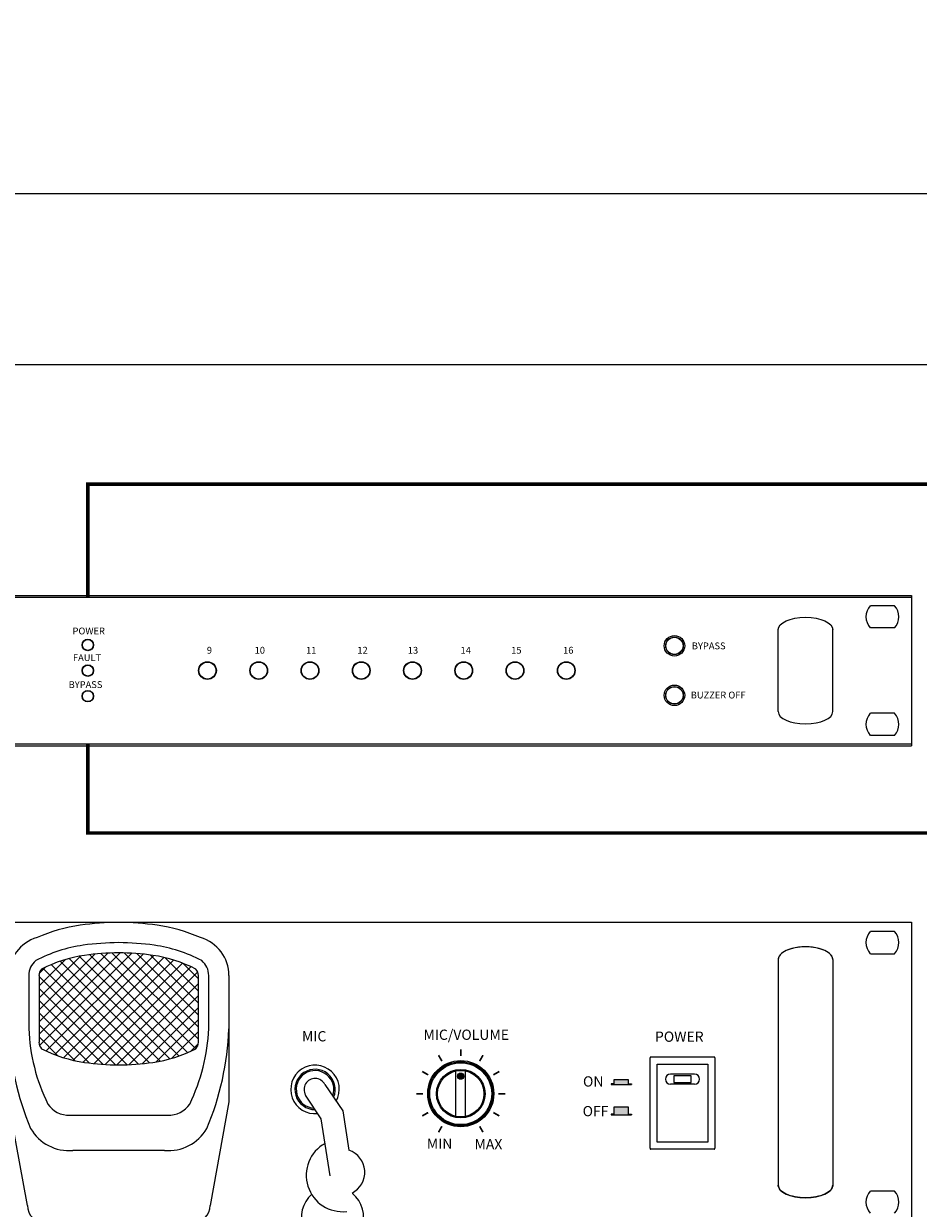
# Model space of a CAD drawing. Units: inches. Extents: x 48 to 671, y 23 to 395.
# Drawn here: x 298 to 350, y 256 to 325 of the extents above; entities that cross this region are included whole.
import ezdxf
from ezdxf.lldxf.tags import DXFTag

# ---------------------------------------------------------------- set-up
doc = ezdxf.new("R2010")
doc.units = ezdxf.units.IN
doc.header["$MEASUREMENT"] = 0
doc.layers.add('drawing', color=250, linetype='Continuous')
doc.layers.add('RS-485', color=6, linetype='485', lineweight=25)
doc.layers.add('Рамки', color=7, linetype='Continuous', transparency=0.6)
doc.styles.add('SIMPLEX', font='SIMPLEX.shx', dxfattribs={"oblique": 7})
doc.styles.get("Standard").update_dxf_attribs({"font": 'isocpeui.ttf'})
tags = doc.linetypes.add('485', pattern='A,25,-5.8,["RS-485",Standard,S=2.5,R=0,X=-5,Y=-1.27],-7.6', length=38.4).pattern_tags.tags
tags[6] = DXFTag(74, 10)

# ---------------------------------------------------------------- blocks, each defined once
blk = doc.blocks.new('EP-6216 FRONT')
at = {"layer": 'drawing'}
blk.add_hatch(color=7, dxfattribs=at).paths.add_polyline_path([(111.8, 42.88, 1), (110.11, 42.88, 1)])
h = blk.add_hatch(color=7, dxfattribs=at)
h.dxf.hatch_style = 1
h.paths.add_polyline_path([(160.06, 41.77), (155.77, 41.77), (155.77, 40.63), (154.95, 40.63), (154.95, 40.44), (160.87, 40.44), (160.87, 40.63), (160.06, 40.63)])
h = blk.add_hatch(color=7, dxfattribs=at)
h.dxf.hatch_style = 1
h.paths.add_polyline_path([(160.87, 31.59), (160.87, 31.77), (160.06, 31.77), (160.06, 33.78), (155.77, 33.78), (155.77, 31.77), (154.95, 31.77), (154.95, 31.59)])
at = {"layer": 'drawing', "color": 7}
for p, q in [((-239.17, 88), (242.83, 88)), ((242.83, 88), (242.83, 0)), ((237.86, 85.25), (230.8, 85.25)), ((-12.46, 55.21), (11.3, 78.97)), ((-12.46, 58.75), (7.68, 78.89)), ((-12.46, 62.28), (3.86, 78.61)), ((-12.46, 65.82), (-0.21, 78.07)), ((-12.46, 69.36), (-4.83, 76.99)), ((-12.29, 51.85), (14.72, 78.86)), ((-10.34, 50.26), (17.99, 78.6)), ((-7.87, 49.2), (21.13, 78.2)), ((22.95, 47.26), (-6.31, 76.52)), ((-5.25, 48.29), (24.1, 77.64)), ((25.8, 47.94), (-3.59, 77.34)), ((-2.46, 47.53), (26.89, 76.89)), ((28.49, 48.79), (-0.7, 77.98)), ((31.03, 49.79), (2.38, 78.44)), ((33.43, 50.93), (5.59, 78.76)), ((34.2, 53.68), (8.94, 78.94)), ((34.2, 57.22), (12.47, 78.95)), ((34.2, 60.75), (16.2, 78.76)), ((34.2, 64.29), (20.15, 78.34)), ((34.2, 67.82), (24.48, 77.55)), ((203.83, 77), (203.83, 11)), ((219.83, 77), (219.83, 11)), ((230.8, 78.75), (237.86, 78.75)), ((-12.39, 72.96), (-10.58, 74.77)), ((16.7, 46.43), (-11.29, 74.43)), ((19.9, 46.78), (-8.87, 75.54)), ((0.5, 46.96), (29.52, 75.98)), ((3.64, 46.57), (32, 74.93)), ((6.91, 46.3), (33.99, 73.39)), ((34.2, 71.36), (29.63, 75.94)), ((-15.46, 72.35), (-15.46, 56.81)), ((-12.46, 72.35), (-12.46, 65.63)), ((13.37, 46.23), (-12.46, 72.07)), ((10.32, 46.18), (34.2, 70.06)), ((34.2, 65.63), (34.2, 72.35)), ((37.2, 56.81), (37.2, 72.35)), ((43.13, 72.35), (43.13, 72.55)), ((43.13, 72.35), (43.13, 56.69)), ((9.88, 46.18), (-12.46, 68.53)), ((13.93, 46.25), (34.2, 66.53)), ((-12.46, 65.63), (-12.46, 52.8)), ((6.19, 46.35), (-12.46, 64.99)), ((17.75, 46.53), (34.2, 62.99)), ((34.2, 52.8), (34.2, 65.63)), ((2.27, 46.72), (-12.46, 61.46)), ((21.81, 47.06), (34.2, 59.45)), ((-1.96, 47.42), (-12.46, 57.92)), ((26.4, 48.11), (34.2, 55.92)), ((43.13, 56.69), (43.13, 35.4)), ((-6.93, 48.85), (-12.46, 54.39)), ((32.09, 50.27), (34.16, 52.34)), ((166.33, 21.75), (166.33, 48.25)), ((166.58, 48.5), (185.08, 48.5)), ((168.43, 46.4), (183.23, 46.4)), ((168.43, 23.6), (168.43, 46.4)), ((183.23, 46.4), (183.23, 23.6)), ((185.33, 48.25), (185.33, 21.75)), ((109.54, 31.1), (109.54, 44.39)), ((112.37, 31.1), (112.37, 44.39)), ((179.33, 43.5), (172.33, 43.5)), ((178.33, 43), (173.33, 43)), ((173.33, 43), (173.33, 41)), ((178.33, 41), (178.33, 43)), ((183.21, 45), (183.2, 45)), ((71.17, 40.43), (76.48, 32.76)), ((155.77, 40.63), (154.95, 40.63)), ((154.95, 40.63), (154.95, 40.44)), ((154.95, 40.44), (160.87, 40.44)), ((160.06, 40.63), (160.87, 40.63)), ((160.87, 40.63), (160.87, 40.44)), ((179.33, 40.5), (172.33, 40.5)), ((173.33, 41), (178.33, 41)), ((-15.87, 5), (-21.39, 35.4)), ((43.13, 35.4), (37.61, 5)), ((70.1, 30.34), (65.56, 37.36)), ((-3.44, 31.5), (10.87, 31.5)), ((10.87, 31.5), (25.18, 31.5)), ((76.48, 32.76), (78.23, 21.18)), ((155.77, 31.77), (154.95, 31.77)), ((154.95, 31.77), (154.95, 31.59)), ((154.95, 31.59), (160.87, 31.59)), ((160.06, 31.77), (160.87, 31.77)), ((160.87, 31.77), (160.87, 31.59)), ((72.75, 13.72), (70.1, 30.34)), ((183.2, 25), (183.21, 25)), ((10.87, 21.12), (-2.56, 21.12)), ((24.3, 21.12), (10.87, 21.12)), ((185.08, 21.5), (166.58, 21.5)), ((183.23, 23.6), (168.43, 23.6)), ((237.86, 9.25), (230.8, 9.25))]:
    blk.add_line(p, q, dxfattribs=at)
at = {"layer": 'drawing', "color": 7, "const_width": 0.5}
for points in [[(105.44, 47.29), (104.44, 49.02)], [(110.95, 48.77), (110.95, 50.77)], [(116.47, 47.29), (117.46, 49.02)], [(101.41, 43.26), (99.68, 44.26)], [(120.5, 43.26), (122.23, 44.26)], [(99.93, 37.75), (97.93, 37.75)], [(121.98, 37.75), (123.98, 37.75)], [(101.41, 32.23), (99.68, 31.24)], [(120.5, 32.23), (122.23, 31.24)], [(105.44, 28.2), (104.44, 26.47)], [(116.47, 28.2), (117.46, 26.47)]]:
    blk.add_lwpolyline(points, dxfattribs=at)
at = {"layer": 'drawing', "color": 7}
for points in [[(160.06, 40.63), (160.06, 41.77), (155.77, 41.77), (155.77, 40.63)], [(160.06, 31.77), (160.06, 33.78), (155.77, 33.78), (155.77, 31.77)]]:
    blk.add_lwpolyline(points, dxfattribs=at)
for centre, radius in [((110.95, 37.75), 9.68), ((110.95, 37.75), 9.37), ((110.95, 37.75), 9.06), ((110.95, 37.75), 7.11), ((110.95, 37.75), 6.8), ((110.95, 42.88), 0.921), ((110.95, 42.88), 0.843)]:
    blk.add_circle(centre, radius, dxfattribs=at)
for centre, radius, start, end in [((6.5, 39.03), 48.54, 98.1349, 113.7345), ((11.21, 6.03), 81.87, 90.2404, 98.1349), ((10.53, 6.03), 81.87, 81.8651, 89.7596), ((15.24, 39.03), 48.54, 66.2655, 81.8651), ((-9.82, 72.35), 11.57, 106.1688, 180), ((31.56, 72.35), 11.57, 0, 73.8312), ((234.33, 82), 4.8, 137.3839, 222.6161), ((234.33, 82), 4.8, 317.3839, 42.6161), ((6.5, 39.03), 42.61, 98.1349, 117.8384), ((11.21, 6.03), 75.95, 90.2592, 98.1349), ((10.53, 6.03), 75.95, 81.8651, 89.7408), ((15.24, 39.03), 42.61, 62.1616, 81.8651), ((-9.82, 72.35), 5.65, 129.4096, 180), ((6.5, 39.03), 39.61, 98.1349, 117.3228), ((11.21, 6.03), 72.95, 90.2698, 98.1349), ((10.53, 6.03), 72.95, 81.8651, 89.7302), ((15.24, 39.03), 39.61, 62.6772, 81.8651), ((31.56, 72.35), 5.65, 0, 50.5904), ((-9.82, 72.35), 2.65, 134.8913, 180), ((31.56, 72.35), 2.65, 0, 45.1087), ((63.17, 60.18), 84.63, 182.3607, 202.686), ((39.87, 59), 55.37, 182.2595, 206.0097), ((-18.13, 59), 55.37, 333.9903, 357.7405), ((-41.43, 60.18), 84.63, 337.314, 357.6393), ((-9.82, 52.8), 2.65, 180, 225.1087), ((31.56, 52.8), 2.65, 314.8913, 0), ((6.5, 86.12), 39.61, 242.6772, 261.8651), ((15.24, 86.12), 39.61, 278.1349, 297.3228), ((11.21, 119.12), 72.95, 261.8651, 269.7302), ((10.53, 119.12), 72.95, 270.2698, 278.1349), ((68.31, 39), 7.11, 331.1503, 276.1964), ((68.31, 39), 5.91, 337.0936, 270.177), ((68.31, 39), 5.5, 339.877, 267.3543), ((68.31, 39), 3.2, 26.5552, 210.9407), ((172.33, 42), 1.5, 90, 270), ((179.33, 42), 1.5, 270, 90), ((-3.93, 38.61), 7.12, 213.1242, 273.9626), ((25.67, 38.61), 7.12, 266.0374, 326.8758), ((-3.65, 34.13), 13.05, 210.3512, 274.8008), ((25.39, 34.13), 13.05, 265.1992, 329.6488), ((76.39, 13.86), 10.66, 118.8666, 276.3948), ((76.09, 14.73), 6.8, 296.5457, 71.672), ((73.43, 1.61), 9.08, 131.9393, 49.8516), ((234.33, 6), 4.8, 137.3839, 222.6161), ((234.33, 6), 4.8, 317.3839, 42.6161), ((-10.87, 5), 5, 180, 270), ((32.61, 5), 5, 270, 0)]:
    blk.add_arc(centre, radius, start, end, dxfattribs=at)
for centre, start_param, end_param in [((211.83, 77), 0, 3.141593), ((211.83, 77), 0, 3.141593), ((211.83, 11), 3.141593, 6.283185)]:
    blk.add_ellipse(centre, major_axis=(8, 0), ratio=0.46875, start_param=start_param, end_param=end_param, dxfattribs=at)
for points in [[(211.83, 80.75), (210.79, 80.75), (208.69, 80.55), (206.03, 79.72), (204.25, 78.47), (203.83, 77.49), (203.83, 77)], [(219.83, 77), (219.83, 77.49), (219.42, 78.47), (217.64, 79.72), (214.97, 80.55), (212.88, 80.75), (211.83, 80.75)], [(211.83, 7.25), (210.79, 7.25), (208.69, 7.45), (206.03, 8.28), (204.25, 9.53), (203.83, 10.51), (203.83, 11)], [(219.83, 11), (219.83, 10.51), (219.42, 9.53), (217.64, 8.28), (214.97, 7.45), (212.88, 7.25), (211.83, 7.25)]]:
    blk.add_open_spline(points, degree=3, dxfattribs=at)
for points in [[(166.58, 48.5), (166.59, 48.5), (166.57, 48.5), (166.56, 48.5), (166.55, 48.5), (166.53, 48.49), (166.51, 48.49), (166.49, 48.48), (166.46, 48.47), (166.44, 48.46), (166.42, 48.44), (166.4, 48.42), (166.37, 48.39), (166.35, 48.35), (166.34, 48.3), (166.33, 48.27), (166.33, 48.25)], [(185.33, 48.25), (185.33, 48.25), (185.33, 48.27), (185.33, 48.27), (185.33, 48.29), (185.33, 48.3), (185.32, 48.32), (185.31, 48.35), (185.3, 48.37), (185.29, 48.39), (185.28, 48.41), (185.25, 48.43), (185.22, 48.46), (185.18, 48.48), (185.13, 48.5), (185.1, 48.5), (185.08, 48.5)], [(166.33, 21.75), (166.33, 21.75), (166.33, 21.73), (166.33, 21.73), (166.33, 21.71), (166.34, 21.7), (166.34, 21.68), (166.35, 21.65), (166.36, 21.63), (166.37, 21.61), (166.39, 21.59), (166.41, 21.57), (166.44, 21.54), (166.49, 21.52), (166.53, 21.5), (166.57, 21.5), (166.58, 21.5)], [(185.08, 21.5), (185.08, 21.5), (185.1, 21.5), (185.11, 21.5), (185.12, 21.5), (185.13, 21.51), (185.15, 21.51), (185.18, 21.52), (185.2, 21.53), (185.22, 21.54), (185.24, 21.56), (185.27, 21.58), (185.29, 21.61), (185.31, 21.65), (185.33, 21.7), (185.33, 21.73), (185.33, 21.75)]]:
    blk.add_open_spline(points, degree=3, knots=[0, 0, 0, 0, 0.029921, 0.063084, 0.093643, 0.125171, 0.18765, 0.25018, 0.312715, 0.37525, 0.437785, 0.50032, 0.62524, 0.75016, 0.87508, 1, 1, 1, 1], dxfattribs=at)
at = {"layer": 'drawing', "color": 7, "linetype": 'Continuous', "char_height": 3, "width": 1106.4404, "attachment_point": 1, "style": 'SIMPLEX'}
for s, insert in [('MIC', (64.49, 56.07)), ('MIC/VOLUME', (100.04, 56.51)), ('POWER', (167.78, 55.95)), ('ON', (146.72, 42.84)), ('OFF', (146.62, 34.14)), ('MIN', (101.02, 24.61)), ('MAX', (114.97, 24.45))]:
    blk.add_mtext(s, dxfattribs=dict(at, insert=insert))
blk = doc.blocks.new('ER-6116 FRONT')
at = {"color": 7}
for p, q in [((-241, 44), (241, 44)), ((-241, 43.5), (241, 43.5)), ((241, 44), (241, 0)), ((236.03, 41), (228.97, 41)), ((236.03, 34.5), (228.97, 34.5)), ((236.03, 9.5), (228.97, 9.5)), ((-241, 0.5), (241, 0.5)), ((-241, 0), (241, 0)), ((236.03, 3), (228.97, 3))]:
    blk.add_line(p, q, dxfattribs=at)
at = {"color": 7, "lineweight": -3}
for p, q in [((202, 10), (202, 34)), ((218, 10), (218, 34))]:
    blk.add_line(p, q, dxfattribs=at)
at = {"color": 7}
for centre, radius in [((171.65, 29.25), 3), ((0, 29.5), 1.7), ((35, 22), 2.6), ((50, 22), 2.6), ((65, 22), 2.6), ((80, 22), 2.6), ((95, 22), 2.6), ((110, 22), 2.6), ((125, 22), 2.6), ((140, 22), 2.6), ((0, 22), 1.7), ((171.65, 14.75), 3), ((0, 14.5), 1.7)]:
    blk.add_circle(centre, radius, dxfattribs=at)
at = {"color": 7, "linetype": 'Continuous'}
for centre, radius in [((171.65, 29.25), 2.56), ((171.65, 29.25), 2.52), ((171.65, 14.75), 2.56), ((171.65, 14.75), 2.52)]:
    blk.add_circle(centre, radius, dxfattribs=at)
at = {"color": 7, "linetype": 'Continuous', "lineweight": 15}
for centre, radius in [((0, 29.5), 1.6), ((35, 22), 2.5), ((50, 22), 2.5), ((65, 22), 2.5), ((80, 22), 2.5), ((95, 22), 2.5), ((110, 22), 2.5), ((125, 22), 2.5), ((140, 22), 2.5), ((0, 22), 1.6), ((0, 14.5), 1.6)]:
    blk.add_circle(centre, radius, dxfattribs=at)
at = {"color": 7}
for centre, start, end in [((232.5, 37.75), 137.3839, 222.6161), ((232.5, 37.75), 317.3839, 42.6161), ((232.5, 6.25), 137.3839, 222.6161), ((232.5, 6.25), 317.3839, 42.6161)]:
    blk.add_arc(centre, 4.8, start, end, dxfattribs=at)
at = {"color": 7, "lineweight": -3, "extrusion": (0, 0, -1)}
blk.add_ellipse((210, 34), major_axis=(8, 0), ratio=0.45, start_param=3.141593, end_param=6.283185, dxfattribs=at)
at = {"color": 7, "lineweight": -3}
blk.add_ellipse((210, 10), major_axis=(8, 0), ratio=0.45, start_param=3.141593, end_param=6.283185, dxfattribs=at)
at = {"color": 7, "char_height": 2, "attachment_point": 1, "style": 'SIMPLEX'}
for s, insert in [('POWER', (-4.48, 34.59)), ('9', (34.82, 28.95)), ('10', (48.81, 28.95)), ('11', (63.85, 28.95)), ('12', (78.86, 28.95)), ('13', (93.63, 28.95)), ('14', (109.07, 28.95)), ('15', (123.87, 28.95)), ('16', (139.07, 28.95)), ('BYPASS', (176.74, 30.23)), ('FAULT', (-4.36, 26.79)), ('BYPASS', (-5.62, 18.89)), ('BUZZER OFF', (176.42, 15.83))]:
    blk.add_mtext_dynamic_manual_height_columns(s, width=127.4832, gutter_width=10, heights=[0], dxfattribs=dict(at, insert=insert))
blk = doc.blocks.new('A$C1ABE639D')
blk.add_blockref('ER-6116 FRONT', (0, 0))

msp = doc.modelspace()

# ---------------------------------------------------------------- linework, layer by layer
at = {"layer": 'RS-485', "linetype": '485'}
for points in [[(369.347, 355.475, 0.2, 0.2, 0), (393.898, 355.475, 0.2, 0.2, 0), (393.898, 298.187, 0.2, 0.2, 0), (301.719, 298.187, 0.2, 0.2, 0), (301.719, 291.568, 0.2, 0.2, 0)], [(349.919, 214.138, 0.2, 0.2, 0), (393.898, 214.138, 0.2, 0.2, 0), (393.898, 277.753, 0.2, 0.2, 0), (301.719, 277.753, 0.2, 0.2, 0), (301.719, 282.968, 0, 0, 0)]]:
    msp.add_lwpolyline(points, format="xyseb", dxfattribs=at)
at = {"layer": 'Рамки', "linetype": 'ByBlock'}
msp.add_lwpolyline([(240.807, 315.202), (240.807, 305.202), (383.898, 305.202), (383.898, 315.202)], dxfattribs=at)
at = {"layer": 'Рамки'}
msp.add_lwpolyline([(240.807, 315.202), (383.898, 315.202), (383.898, 191.804), (240.807, 191.804)], close=True, dxfattribs=at)

# ---------------------------------------------------------------- block references
at = {"xscale": 0.2, "yscale": 0.2, "zscale": 0.2}
msp.add_blockref('A$C1ABE639D', (301.719, 282.868), dxfattribs=at)
at = {"layer": 'drawing', "xscale": 0.2, "yscale": 0.2, "zscale": 0.2}
msp.add_blockref('EP-6216 FRONT', (301.353, 254.938), dxfattribs=at)

doc.saveas('drawing.dxf')
